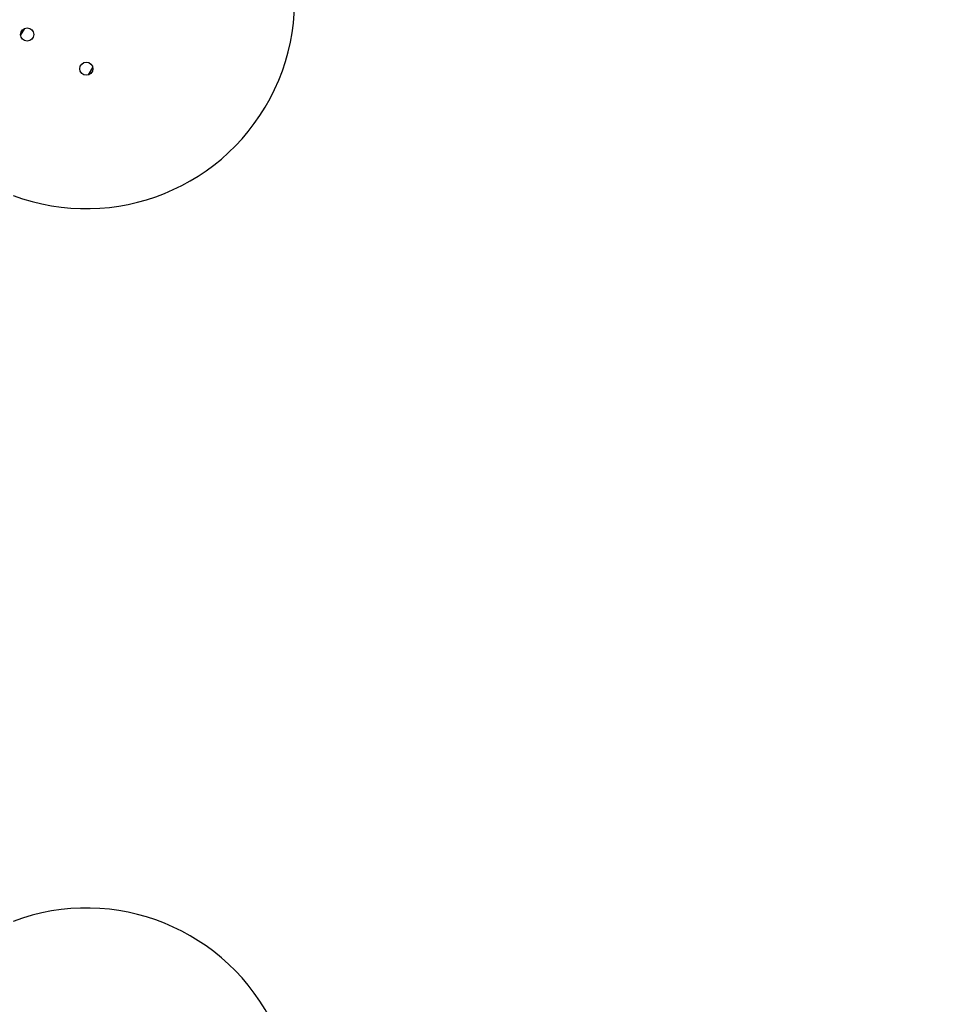
# Model space of a CAD drawing. Units: millimetres. Extents: x 42091 to 46666, y 2250 to 6813.
# Drawn here: x 45035 to 45748, y 3996 to 4752 of the extents above; entities that cross this region are included whole.
import ezdxf

# ---------------------------------------------------------------- set-up
doc = ezdxf.new("R2010")
doc.units = ezdxf.units.MM
doc.styles.get("Standard").update_dxf_attribs({"font": 'arial.ttf'})
doc.dimstyles.new('ISO-25', dxfattribs={"dimtxt": 2.5, "dimasz": 2.5, "dimexe": 1.25, "dimexo": 0.625, "dimtad": 1, "dimtxsty": 'Standard', "dimcen": 2.5, "dimadec": 0, "dimazin": 0, "dimtfac": 1, "dimtmove": 0, "dimatfit": 3, "dimfxl": 1, "dimarcsym": 0})

# ---------------------------------------------------------------- blocks, each defined once
blk = doc.blocks.new('*D7')
at = {"color": 0, "lineweight": -2, "transparency": 16777216}
for p, q in [((42529.62, 6606.31), (42529.62, 6677.56)), ((42609.62, 6676.31), (46556.19, 6676.31)), ((46636.19, 6606.31), (46636.19, 6677.56))]:
    blk.add_line(p, q, dxfattribs=at)
at = {"color": 0, "transparency": 16777216}
for points in [[(42609.62, 6689.65), (42609.62, 6662.98), (42529.62, 6676.31)], [(46556.19, 6689.65), (46556.19, 6662.98), (46636.19, 6676.31)]]:
    blk.add_solid(points, dxfattribs=at)
at = {"layer": 'Defpoints', "color": 0, "transparency": 16777216}
for p in [(46636.19, 6676.31), (42529.62, 4438.69), (46636.19, 4426.99)]:
    blk.add_point(p, dxfattribs=at)
at = {"color": 0, "transparency": 16777216, "insert": (44582.91, 6747.37), "char_height": 100, "attachment_point": 5}
blk.add_mtext('410', dxfattribs=at)
blk = doc.blocks.new('*D8')
at = {"color": 0, "lineweight": -2, "transparency": 16777216}
for p, q in [((42297.67, 6405.7), (42226.42, 6405.7)), ((42227.67, 6325.7), (42227.67, 2329.9)), ((42297.67, 2249.9), (42226.42, 2249.9))]:
    blk.add_line(p, q, dxfattribs=at)
at = {"color": 0, "transparency": 16777216}
for points in [[(42214.34, 6325.7), (42241.01, 6325.7), (42227.67, 6405.7)], [(42214.34, 2329.9), (42241.01, 2329.9), (42227.67, 2249.9)]]:
    blk.add_solid(points, dxfattribs=at)
at = {"layer": 'Defpoints', "color": 0, "transparency": 16777216}
for p in [(45165.73, 6405.7), (42227.67, 2249.9), (45085.73, 2249.9)]:
    blk.add_point(p, dxfattribs=at)
at = {"color": 0, "transparency": 16777216, "insert": (42156.62, 4327.8), "char_height": 100, "attachment_point": 5, "rotation": 90}
blk.add_mtext('415', dxfattribs=at)

msp = doc.modelspace()

# ---------------------------------------------------------------- linework, layer by layer
at = {"color": 7, "linetype": 'Continuous', "lineweight": 25}
for p, q in [((45035.287, 4740.038), (45038.507, 4745.615)), ((45087.52, 4709.908), (45090.717, 4715.444))]:
    msp.add_line(p, q, dxfattribs=at)
for centre in [(45040.266, 4740.881), (45085.733, 4714.631)]:
    msp.add_circle(centre, 5.05, dxfattribs=at)
for centre, start, end in [((45085.733, 4767.131), 249.411769, 230.588231), ((45085.733, 3909.902), 129.411769, 110.588231)]:
    msp.add_arc(centre, 160, start, end, dxfattribs=at)

# ---------------------------------------------------------------- dimensions: what is measured, and where the dimension line sits
at = {"color": 7}
dim = msp.add_linear_dim(base=(46636.187, 6676.314), p1=(42529.623, 4438.694), p2=(46636.187, 4426.99), text='410', dimstyle='ISO-25', override={"dimtxt": 100, "dimasz": 80, "dimgap": 20, "dimtad": 2, "dimfxl": 70, "dimfxlon": 1}, dxfattribs=at)
dim.commit()
dim.dimension.update_dxf_attribs({"geometry": '*D7', "text_midpoint": (44582.905, 6747.371)})
dim = msp.add_linear_dim(base=(42227.674, 2249.902), p1=(45165.733, 6405.695), p2=(45085.733, 2249.902), angle=90, text='415', dimstyle='ISO-25', override={"dimtxt": 100, "dimasz": 80, "dimgap": 20, "dimtad": 2, "dimfxl": 70, "dimfxlon": 1}, dxfattribs=at)
dim.commit()
dim.dimension.update_dxf_attribs({"geometry": '*D8', "text_midpoint": (42156.617, 4327.798)})

doc.saveas('drawing.dxf')
